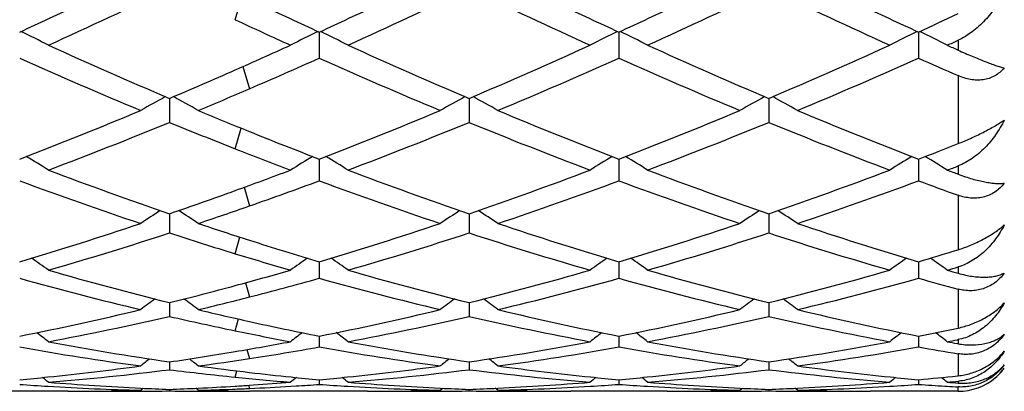
# Model space of a CAD drawing. Units: inches. Extents: x -0.1 to 22, y 3.3 to 15.3.
# Drawn here: x 1.8 to 2.1, y 5.7 to 5.9 of the extents above; entities that cross this region are included whole.
import ezdxf

# ---------------------------------------------------------------- set-up
doc = ezdxf.new("R2010")
doc.units = ezdxf.units.IN
doc.header["$LTSCALE"] = 1.21
doc.header["$MEASUREMENT"] = 0
doc.layers.get('0').update_dxf_attribs({"linetype": 'CONTINUOUS'})

msp = doc.modelspace()

# ---------------------------------------------------------------- linework, layer by layer
at = {"color": 9, "linetype": 'CONTINUOUS'}
for p, q in [((1.8547217748, 5.8589896308), (1.8572125423, 5.8671303033)), ((2.1051923427, 5.8518851791), (2.1051923427, 5.8484755376)), ((1.8574427703, 5.8428071067), (1.8597033099, 5.8351013548)), ((2.1051923427, 5.8396283426), (2.1051923427, 5.816112654)), ((1.8547217748, 5.8143382567), (1.8567568322, 5.8214849836)), ((2.1051923427, 5.8083778067), (2.1051923427, 5.8055388707)), ((1.8579000981, 5.8010198652), (1.8597033099, 5.7945499569)), ((2.1051923427, 5.798242265), (2.1051923427, 5.7794076281)), ((1.8547217748, 5.7780244057), (1.8563069912, 5.7837764557)), ((2.1051923427, 5.7734230259), (2.1051923427, 5.7712572312)), ((1.8583504682, 5.7679713376), (1.8597033099, 5.7630500949)), ((2.1051923427, 5.7657744953), (2.1051923427, 5.7523005122)), ((1.8547217748, 5.751358375), (1.8558479074, 5.7554286491)), ((2.1051923427, 5.748282095), (2.1051923427, 5.7468675892)), ((1.8588279255, 5.7448513776), (1.8597033099, 5.7417383649)), ((2.1051923427, 5.7433965543), (2.1051923427, 5.7357694009)), ((1.8547217748, 5.7353023436), (1.8553427954, 5.7374571551)), ((1.8593753518, 5.7324811983), (1.8597033099, 5.7313837491)), ((2.1051923427, 5.7338621635), (2.1051923427, 5.7332499857)), ((2.1051923427, 5.7304061107), (2.1051923427, 5.7319158955))]:
    msp.add_line(p, q, dxfattribs=at)
at = {"color": 7, "linetype": 'CONTINUOUS'}
for p, q in [((1.8838753902, 5.8547228645), (1.8838752848, 5.8456938313)), ((1.9876701479, 5.854722622), (1.9876701006, 5.845694067)), ((2.0914648602, 5.8547230757), (2.0914647952, 5.8456936262)), ((1.8319780883, 5.8317716533), (1.8319782644, 5.8234602131)), ((1.9357726182, 5.8317713993), (1.9357727174, 5.8234604583)), ((2.0395673132, 5.8317710906), (2.039567353, 5.8234607564)), ((1.8838753579, 5.809752336), (1.8838752848, 5.8032336185)), ((1.8838753693, 5.8107513705), (1.8838753579, 5.809752336)), ((1.9876701335, 5.8097521874), (1.9876701006, 5.8032338134)), ((1.9876701386, 5.8107511491), (1.9876701335, 5.8097521874)), ((2.0914648404, 5.8097524689), (2.0914647952, 5.8032334489)), ((2.0914648474, 5.8107515347), (2.0914648404, 5.8097524689)), ((1.8319781261, 5.7918529573), (1.8319782644, 5.7851961701)), ((1.9357726394, 5.7918527523), (1.9357727174, 5.7851963649)), ((2.0395673217, 5.7918525031), (2.039567353, 5.7851966016)), ((1.8838753492, 5.7752466641), (1.8838752848, 5.7695116127)), ((1.9876701296, 5.7752464967), (1.9876701006, 5.7695117597)), ((2.091464835, 5.7752467929), (2.0914647952, 5.7695114847)), ((1.8319781637, 5.7610831158), (1.8319782644, 5.7563211718)), ((1.9357726606, 5.7610829558), (1.9357727174, 5.756321309)), ((2.0395673301, 5.7610827664), (2.039567353, 5.7563214759)), ((1.8838753211, 5.7488719734), (1.8838752848, 5.7457445907)), ((1.8838753284, 5.7494900538), (1.8838753211, 5.7488719734)), ((1.987670117, 5.7488719032), (1.9876701006, 5.7457446846)), ((1.9876701203, 5.7494899445), (1.987670117, 5.7488719032)), ((2.0914648177, 5.7488720378), (2.0914647952, 5.7457445089)), ((2.0914648222, 5.7494901412), (2.0914648177, 5.7488720378)), ((2.1049315532, 5.7482321284), (2.1051923427, 5.748282095)), ((2.1049395406, 5.7469141869), (2.1051923427, 5.7468675892)), ((1.8319782042, 5.7405726169), (1.8319782644, 5.7378771023)), ((1.9357726834, 5.7405725299), (1.9357727174, 5.7378771771)), ((2.0395673393, 5.7405724241), (2.039567353, 5.737877268)), ((1.8838753051, 5.7344106535), (1.8838752848, 5.7327901278)), ((1.9876701098, 5.7344106041), (1.9876701006, 5.7327901653)), ((2.0914648078, 5.7344106949), (2.0914647952, 5.7327900953)), ((2.1049966576, 5.7357486615), (2.1051923427, 5.7357694009)), ((1.8220128075, 5.7307429708), (1.8228990185, 5.7314686998)), ((1.8319782513, 5.7310610174), (1.8319782644, 5.7305294712)), ((1.841942137, 5.7307429708), (1.8410777597, 5.7314509319)), ((1.8537828121, 5.7311331415), (1.8547641781, 5.7311721241)), ((1.8596315701, 5.7324939018), (1.861118403, 5.7325937354)), ((1.873993108, 5.7321408498), (1.8758178514, 5.7322530095)), ((1.9258081632, 5.7307429708), (1.9266942551, 5.7314686187)), ((1.93577271, 5.7310609949), (1.9357727174, 5.7305294808)), ((1.9457363933, 5.7307429708), (1.9448504353, 5.7314685515)), ((2.0296037733, 5.7307429708), (2.030489759, 5.7314685406)), ((2.03956735, 5.7310609677), (2.039567353, 5.7305294926)), ((2.0495306085, 5.7307429708), (2.0486446686, 5.7314685159)), ((2.1006164317, 5.7321852711), (2.1013468626, 5.7321407935)), ((1.7967772606, 5.7304061107), (1.7605263234, 5.7304061107)), ((1.8395596565, 5.7304373907), (1.8419408542, 5.7304210175)), ((1.8472490641, 5.7304061107), (1.8547215989, 5.7304356532)), ((1.8472540534, 5.7306160843), (1.847862394, 5.7306034573)), ((1.8547215989, 5.7304356532), (1.8571844571, 5.7304583362)), ((1.9005733726, 5.7304061107), (1.8597034861, 5.7304356532)), ((2.0043690305, 5.7304061107), (1.9709705865, 5.7304061107)), ((2.1051923427, 5.7304061107), (2.0747658886, 5.7304061107))]:
    msp.add_line(p, q, dxfattribs=at)
for centre, radius, start, end in [((0.9122407388, 7.7869453906), 2.1264105586, 294.3815788773, 295.6282626342), ((1.0154580445, 7.7882572974), 2.1278427749, 294.3810948465, 295.6269984663), ((2.8795132956, 7.8385352935), 2.1833069083, 244.3893847613, 245.6036625007), ((1.1185299569, 7.78979946), 2.1295455044, 294.3816630072, 295.6265888924), ((2.9832254895, 7.8382852805), 2.1830455086, 244.3884956193, 245.602902943), ((0.8852005156, 7.8017760953), 2.1428542481, 294.6838826975, 295.2890039091), ((2.7856130996, 7.8165996971), 2.1591878984, 244.7144823672, 245.3150621244), ((0.9899252286, 7.7997563573), 2.1406313495, 294.683817907, 295.289546547), ((2.8901997184, 7.8182647719), 2.1610317151, 244.7143618302, 245.314426789), ((1.0941516065, 7.7988653859), 2.1396417851, 294.6832783006, 295.2893130478), ((2.9949545064, 7.8203732873), 2.1633481, 244.7151528359, 245.3146400873), ((1.2052988681, 7.7829418596), 2.1221023319, 294.6824445755, 295.0910227461), ((2.7378483253, 7.756446272), 2.0929056857, 245.0414794025, 245.6195929633), ((1.5147233299, 5.3094051816), 0.6068247589, 63.0178320409, 64.0235244443), ((2.1493734066, 5.3091565299), 0.6071087229, 115.9782227865, 116.9830836029), ((1.6184420104, 5.3092513281), 0.6069952077, 63.0182394839, 64.0234424047), ((2.2531644088, 5.3091544678), 0.6071086997, 115.9777356211, 116.9826504067), ((1.7222245031, 5.3092374787), 0.6070127886, 63.0178613181, 64.0229626153), ((2.3569130304, 5.3092510872), 0.607002096, 115.9778046087, 116.9829874314), ((1.8260620159, 5.3093211786), 0.606919243, 63.0177912096, 64.0230092202), ((2.5819292883, 7.5973559524), 1.9182583778, 245.6183479086, 246.986119176), ((1.0701777939, 7.6236082028), 1.9470620728, 293.7619280104, 294.3804126611), ((2.6853195791, 7.5965090332), 1.9173210901, 245.6188385158, 246.9873440228), ((1.2037063823, 7.5567272675), 1.8738715531, 292.9962262504, 294.3964954217), ((2.7885595716, 7.5952413721), 1.9159377664, 245.6182804951, 246.987794149), ((1.3074799547, 7.5567115289), 1.8738655782, 292.9970034151, 294.3972576738), ((1.2661413362, 7.6937181149), 2.0239454427, 294.37474539, 294.4917407955), ((2.931506642, 7.6822164539), 2.0113182417, 245.6252561853, 245.7428769333), ((2.5373537874, 7.541154815), 1.856893396, 245.93222379, 247.3416480588), ((1.1167751814, 7.5633357735), 1.881152947, 293.2617599544, 294.0655725343), ((2.6415870007, 7.5421286485), 1.8579607459, 245.9320980077, 247.3407565929), ((1.2425807197, 7.5129196986), 1.8261433384, 292.646816516, 294.0800466409), ((2.7458157803, 7.5431425543), 1.8590632692, 245.9326268054, 247.3404752951), ((1.3466171312, 7.5124192999), 1.8255882652, 292.6458484912, 294.0795227413), ((2.8751481044, 7.6008355203), 1.9221557163, 245.9388992197, 246.3862532946), ((1.1168211468, 7.5173267855), 1.8309960463, 292.990820635, 293.7661667066), ((1.1576916235, 7.4680136431), 1.7774203074, 292.6417736784, 293.2635473784), ((2.1105742678, 5.319586686), 0.5842297609, 118.634220275, 119.5984121162), ((1.5532688755, 5.3194446031), 0.5844085244, 60.3989373746, 61.3623524942), ((2.2143622111, 5.3196112071), 0.5842047785, 118.6348184669, 119.5989678274), ((1.6571019946, 5.3194991945), 0.5843418614, 60.3996065638, 61.3634608045), ((2.3182079098, 5.3195289288), 0.5843010599, 118.6353520758, 119.5992534672), ((1.7608547611, 5.319411543), 0.5844385472, 60.4003179083, 61.3639675494), ((1.1928673574, 7.3346679131), 1.6331379268, 291.0732761795, 292.6584654962), ((2.4965537024, 7.3969573946), 1.7004303231, 247.3582351938, 248.0051674054), ((1.296977785, 7.3338496086), 1.6322614037, 291.0732363815, 292.6593250559), ((2.5842148018, 7.3579014267), 1.6581736589, 247.3532065122, 248.9145370697), ((1.4010618364, 7.3331401744), 1.6314956072, 291.0727138081, 292.6595755651), ((2.6882224055, 7.3584851272), 1.6587945192, 247.3541673643, 248.9149239826), ((1.2293930617, 7.2925698305), 1.5878891631, 290.6759238195, 292.3019842869), ((2.459090123, 7.3541062521), 1.6541301581, 247.7208895409, 248.5696827325), ((1.332926077, 7.2932896826), 1.5886541538, 290.6755016859, 292.3008590017), ((2.550148201, 7.3226128549), 1.620158987, 247.7154344905, 249.3092196887), ((1.4364039378, 7.2940880602), 1.5895127468, 290.6760037507, 292.300506979), ((2.6539003089, 7.3224490675), 1.6199910301, 247.7146255923, 249.3085526628), ((2.464453344, 7.3176180462), 1.6148431592, 248.0069276033, 248.9289127003), ((1.5218121964, 7.2896153124), 1.5847846792, 291.0664901304, 291.599299897), ((2.4274387303, 7.2737892899), 1.567801655, 248.5739855345, 249.325440508), ((1.4882084103, 5.3215762505), 0.5715743462, 58.1239058344, 59.0262666308), ((2.1759084782, 5.3213418822), 0.5718566152, 120.976064058, 121.8771058401), ((1.591921931, 5.3214412527), 0.5717305181, 58.1243571015, 59.026286558), ((2.27969751, 5.3213425751), 0.5718528205, 120.9749848387, 121.8766259282), ((1.6957012015, 5.3214254103), 0.5717517706, 58.123938631, 59.0257674286), ((2.3834421191, 5.3214287568), 0.5717536545, 120.9751223819, 121.8769999869), ((1.7995429321, 5.3215008522), 0.5716634147, 58.1238606763, 59.0249300758), ((2.3074367901, 7.1779274892), 1.4653543647, 249.3241088337, 251.0667386884), ((1.3503801941, 7.1943044613), 1.4828452597, 289.8840240116, 290.6745102113), ((2.4110582145, 7.1775064321), 1.4649001402, 249.3245421932, 251.0677992144), ((1.4691206728, 7.1535678225), 1.4394554733, 288.9162971654, 290.6904122807), ((2.5146072416, 7.1768219162), 1.4641732027, 249.3240549142, 251.0682027447), ((1.5729117508, 7.1535273559), 1.4394185813, 288.9169500954, 290.691083051), ((1.5620600502, 7.2366895737), 1.5280926643, 290.669030993, 290.8198933231), ((2.6380158091, 7.2293114231), 1.5202069357, 249.3309703684, 249.482464391), ((2.2753382157, 7.1440831903), 1.4293912294, 249.7277622481, 251.5095982189), ((1.3838243723, 7.1571985109), 1.4433543726, 289.2507853939, 290.2703677449), ((2.3793239563, 7.1445924371), 1.4299345671, 249.7276222023, 251.5088348591), ((1.4986433991, 7.1263453839), 1.4105925503, 288.4788172023, 290.2844902219), ((2.4833115936, 7.145147243), 1.4305216329, 249.7280742406, 251.50858846), ((1.6025389496, 7.1261059038), 1.4103332991, 288.4779963022, 290.284014732), ((2.5999573973, 7.1803972348), 1.4680411505, 249.7342528044, 250.3043384809), ((1.3737470668, 7.1293942534), 1.4138573286, 288.9110592831, 289.8882093044), ((2.1370293477, 5.3183147929), 0.5659437736, 122.9990574522, 123.82248075), ((1.526791462, 5.3181651718), 0.5661427368, 56.1746701377, 56.9966427089), ((1.4043001726, 7.0984452292), 1.3811353658, 288.473810986, 289.2524564756), ((2.2408189311, 5.3183340111), 0.5659245948, 122.9997028058, 123.8230782639), ((1.6306305875, 5.3182193593), 0.5660727441, 56.17538983, 56.9984835112), ((2.3446698969, 5.3182568494), 0.5660195103, 123.0002256986, 123.8233856646), ((1.7343810407, 5.3181404554), 0.5661626535, 56.1761556061, 56.9990836764), ((1.4115469363, 7.0159561536), 1.2942857992, 286.5432710394, 288.4898687739), ((2.265061327, 7.054977), 1.3353052673, 251.5262133503, 252.3278827302), ((1.5154808013, 7.0154908156), 1.2938005556, 286.5432021341, 288.4905869142), ((2.3608609349, 7.0306984235), 1.3097445312, 251.5213795713, 253.4450925842), ((1.6193992765, 7.0151089687), 1.2933994547, 286.5427654044, 288.4907898058), ((2.4647527179, 7.0310488851), 1.310107848, 251.5221904662, 253.4453860877), ((1.4394418975, 6.9900486008), 1.2671835616, 286.0622254497, 288.0454136779), ((2.2363825183, 7.0280174695), 1.3069612017, 251.9755204053, 253.0209740587), ((2.2492876314, 7.0055915197), 1.2834619102, 252.3295524538, 253.4585828403), ((1.5431191439, 6.9904747354), 1.2676248575, 286.0618879189, 288.0444869927), ((2.3339518413, 7.0085183498), 1.2864926325, 251.9704470727, 253.924012796), ((1.646778774, 6.9909089259), 1.2680792865, 286.06229605, 288.0442134522), ((2.4377235304, 7.0083981152), 1.2863709747, 251.9697581633, 253.9234765068), ((1.7314181206, 6.9878713326), 1.264947309, 286.5369562988, 287.1866824139), ((1.4627970337, 5.3128125182), 0.5641388709, 54.5432062104, 55.2759063734), ((2.2210141963, 6.9779933399), 1.254629659, 253.0250985723, 253.9391874137), ((2.201340876, 5.3125797036), 0.564432148, 124.727090815, 125.4578568888), ((1.5665059879, 5.3126876075), 0.5642888891, 54.5436810605, 55.2760368751), ((2.3051268982, 5.3125838835), 0.5644234754, 124.7252533369, 125.4573521664), ((1.6702820066, 5.3126697763), 0.5643138673, 54.5432408651, 55.2755078027), ((2.4088677526, 5.3126649324), 0.564326739, 124.7254584484, 125.4577463981), ((1.774126147, 5.3127391335), 0.5642292908, 54.5431594335, 55.2734720896), ((2.1200448554, 6.9184880849), 1.1927146078, 253.9380006475, 256.0236237551), ((1.5409710748, 6.9288116615), 1.2034495325, 285.1121555664, 286.0606721611), ((2.2237712383, 6.9182860728), 1.1925022802, 253.9383526046, 256.0244549874), ((1.65170844, 6.903653888), 1.1773531082, 283.961724183, 286.0747229919), ((2.3274634956, 6.9179033686), 1.1921063548, 253.9379645431, 256.0247897607), ((1.7555057682, 6.9036015129), 1.1773018063, 283.9622098776, 286.0752641492), ((1.7610140199, 6.9551500296), 1.2308279446, 286.0558666982, 286.2382155474), ((2.4404583901, 6.9503311518), 1.2258134575, 253.944134412, 254.1270613096), ((2.0945833211, 6.8978156665), 1.1713167887, 254.4247853264, 256.5436593208), ((1.5672164185, 6.905661452), 1.1794529643, 284.3583280982, 285.5738044359), ((2.198454476, 6.8980808723), 1.1715923529, 254.4246350799, 256.543072279), ((1.6760441083, 6.8866804274), 1.1598174818, 283.446065555, 285.5860538377), ((2.3023291762, 6.8983940661), 1.1719153534, 254.4249823967, 256.5428750552), ((1.779875597, 6.8865785233), 1.1597097038, 283.4454452207, 285.5856519319), ((2.4120715767, 6.9201541811), 1.1944736595, 254.4304198107, 255.1128611146), ((1.5517253629, 6.8887043866), 1.1619255328, 283.9571964268, 285.1158028421), ((2.1604669992, 5.306052766), 0.5651544049, 126.1584026219, 126.7890320788), ((1.5033315952, 5.3058922987), 0.5653765487, 53.2080175531, 53.8363721559), ((1.5764777395, 6.8693723668), 1.1420007412, 283.4416828009, 284.3596892261), ((2.2642584072, 5.306068241), 0.5651396477, 126.1590668555, 126.7896511267), ((1.6071773553, 5.3059488854), 0.565300387, 53.2087629791, 53.8391108321), ((2.3681139766, 5.3059933126), 0.5652355617, 126.1595533973, 126.789969903), ((1.7109259451, 5.3058747941), 0.5653870462, 53.2095570164, 53.8397843182), ((1.5681935528, 6.8195699795), 1.0908556405, 281.2003153201, 283.4548501364), ((2.1011322411, 6.8431241461), 1.1150130432, 256.5583622814, 257.4949596544), ((1.6720423623, 6.8193033915), 1.0905839318, 281.2002174493, 283.4553777425), ((2.201516952, 6.828529473), 1.1000255966, 256.5543801606, 258.790225019), ((1.7758825243, 6.8191057061), 1.0903813058, 281.1998966606, 283.455518045), ((2.3053517799, 6.8287495058), 1.1002490419, 256.5549875131, 258.7904004677), ((1.5913258459, 6.8042886104), 1.0752438509, 280.6503834543, 282.9330261388), ((2.0774681018, 6.8267563664), 1.0982243697, 257.0833476662, 258.2978393707), ((2.0945271696, 6.8134655362), 1.0846278596, 257.4963613146, 258.8010826149), ((1.6950736434, 6.8045475462), 1.0755065265, 280.6501571034, 282.9323628724), ((2.1786838239, 6.8151690403), 1.0863536825, 257.0793021003, 259.338773521), ((1.7988196863, 6.8047738791), 1.0757378309, 280.6504415786, 282.9321894582), ((2.282466695, 6.8150735068), 1.0862577748, 257.0787782185, 259.3384082156), ((2.0712385039, 6.796992374), 1.0678155056, 258.3012336127, 259.3508192481), ((1.8829916706, 6.8028112362), 1.0737531933, 281.1952876793, 281.9429895099), ((1.4422845645, 5.2998500037), 0.5669130429, 52.1618548874, 52.6809627957), ((2.2218698351, 5.2996163686), 0.5672172654, 127.3228374097, 127.839235788), ((1.5459895723, 5.2997299347), 0.5670613344, 52.1623418275, 52.6812079041), ((2.3256521776, 5.299624461), 0.5672030465, 127.3200453197, 127.8387192702), ((1.6497631482, 5.2997108693), 0.5670889443, 52.1618905946, 52.6806897144), ((2.4293900409, 5.299703006), 0.5671066976, 127.3203173869, 127.839123487), ((1.7536077984, 5.2997751784), 0.5670081483, 52.1618081327, 52.6779125163), ((1.9066097671, 6.7840271712), 1.0546103079, 280.6454866772, 280.8391344576), ((1.9591558851, 6.751505545), 1.0215789914, 259.9043385268, 262.2849675787), ((1.9809707353, 6.7628630119), 1.0330905329, 259.3500826361, 261.7078776171), ((1.6819092088, 6.7686994235), 1.0390258752, 279.5740143781, 280.6489304929), ((1.7040695043, 6.7556960902), 1.0258324181, 278.7263160269, 280.0948321914), ((2.0629735776, 6.7516221769), 1.0216975663, 259.9041846374, 262.2846043339), ((2.0847451078, 6.7627922569), 1.0330177078, 259.3503274212, 261.7084144481), ((1.7881509974, 6.7547250001), 1.0248400114, 278.281904367, 280.6588705039), ((1.8095549123, 6.7453511156), 1.015351189, 277.7078837208, 280.1032312726), ((2.166794159, 6.7517888101), 1.0218660434, 259.9043992059, 262.2844712074), ((2.1885058638, 6.7625899578), 1.0328127423, 259.3500680622, 261.7086567043), ((1.8919493316, 6.7546650581), 1.0247802666, 278.2821816191, 280.6592416812), ((1.9133580347, 6.7453339916), 1.0153330252, 277.7075152312, 280.1029308368), ((2.2726567178, 6.7637971695), 1.0340511266, 259.9082303518, 260.6799121542), ((2.2956210137, 6.7806835632), 1.0512081371, 259.3545156945, 259.5491093578), ((2.1773728102, 5.2941950003), 0.569461965, 128.2142270916, 128.610853915), ((1.6856125129, 6.7464795147), 1.0164995165, 278.2787959135, 279.5764903397), ((1.4864055609, 5.2940216275), 0.5697076264, 51.386150552, 51.7794742875), ((1.7070889019, 6.7359290514), 1.0058361092, 277.7048912322, 278.7271423814), ((2.2811656784, 5.2942081367), 0.5694501479, 128.2148898801, 128.6114831327), ((1.5902581419, 5.2940825989), 0.5696235866, 51.3869072416, 51.7833389147), ((2.3850245369, 5.2941341021), 0.5695474676, 128.2153214228, 128.6118072447), ((1.6940054382, 5.2940109897), 0.5697088206, 51.387714503, 51.7840737281), ((1.6899320675, 6.7149326847), 0.9846575946, 275.8250512472, 277.7088210012), ((1.7110636702, 6.7039430254), 0.9736034649, 274.6532611446, 277.1341465849), ((1.954047919, 6.714412951), 0.9841357957, 262.8748291964, 264.2074201032), ((1.9749701226, 6.7224464484), 0.9922305178, 262.295175024, 263.3289320622), ((1.7937399065, 6.7148043719), 0.9845287669, 275.8249022223, 277.7091027368), ((1.8148452988, 6.704092258), 0.9737530606, 274.6531669126, 277.1338053596), ((2.0572015188, 6.7089694516), 0.9786547703, 262.8725282115, 265.3408036254), ((2.0782080701, 6.7181967405), 0.9879445927, 262.2941038309, 264.171901682), ((1.8975488568, 6.7146935234), 0.9844171307, 275.8246940195, 277.7091987672), ((1.918629831, 6.7041807145), 0.9738419969, 274.6533022439, 277.1337495457), ((2.1609915258, 6.7088890157), 0.9785742914, 262.8722121182, 265.3406428912), ((2.1820111963, 6.7183057307), 0.9880537935, 262.2944392214, 264.1720061217), ((2.1052087803, 5.7504197104), 0.0199921084, 317.6946094791, 323.0852129773), ((2.1055827418, 5.7500433743), 0.0194672271, 319.5739027105, 323.3097220269), ((1.6912556084, 6.7021867783), 0.9718431749, 275.2440942648, 275.8236888736), ((1.4295264504, 5.2902694367), 0.5713773284, 50.8783651534, 51.1414538133), ((1.9526094707, 6.7005727669), 0.9702211042, 264.2094426411, 265.3474330325), ((1.9735652624, 6.7106572681), 0.9803579557, 263.3304404166, 264.176916744), ((2.2346446117, 5.2900264114), 0.5716995149, 128.8633652264, 129.122735502), ((1.9727708176, 6.7030095644), 0.9726691129, 264.1777668459, 264.7562268382), ((1.7950658588, 6.7020356666), 0.9716914214, 275.2439654877, 275.8235326485), ((1.5332306608, 5.2901535221), 0.5715227549, 50.8788563543, 51.1418228798), ((2.338421693, 5.2900403292), 0.571677346, 128.8593540109, 129.1222144003), ((2.0765704719, 6.7030410141), 0.9727009214, 264.1772123081, 264.7561125848), ((1.8988635309, 6.702033161), 0.9716887134, 275.2438110062, 275.8233349486), ((1.6370011794, 5.2901317981), 0.5715544495, 50.8784011531, 51.1413302825), ((2.4421577064, 5.2901178462), 0.5715807411, 128.8596955543, 129.1226227967), ((2.1803799763, 6.7032020529), 0.9728625496, 264.177255074, 264.756110357), ((2.0025569307, 6.7030984898), 0.9727587511, 275.2440180097, 276.0449385967), ((1.7408450279, 5.2901922754), 0.5714771706, 50.8783179476, 51.1380606387), ((2.1051923427, 5.7504061107), 0.02, 270, 310.3394053197), ((2.1057941029, 5.7498552614), 0.0191841732, 309.3016106254, 317.1438265861), ((2.105141291, 5.7504805372), 0.0200830727, 310.3047687252, 316.63635668), ((2.1052194289, 5.7504051214), 0.0199744831, 316.6397316224, 317.1121127673), ((2.1051630144, 5.7504569673), 0.0200511018, 317.1132756102, 319.356975569), ((2.105714887, 5.7499305206), 0.019293432, 317.13999497, 317.6946567747), ((2.105679818, 5.7499621623), 0.0193406653, 317.6952582969, 319.570559295), ((1.8477953158, 6.6878544191), 0.9574619068, 265.944505518, 266.5369279499), ((1.8474254968, 6.6816069533), 0.9512035103, 266.5364318625, 268.4690835428), ((1.8677640999, 6.6886610628), 0.9582690338, 265.3481575479, 267.265479353), ((1.7967502597, 6.6771873645), 0.9467814883, 271.2076925201, 271.5289791758), ((1.8673306316, 6.6806557584), 0.9502521663, 267.2685577581, 267.8679249012), ((1.7966426003, 6.6804310585), 0.9500270006, 272.1315725911, 272.7308165996), ((1.7965025057, 6.6833915104), 0.9529907652, 272.7307497832, 273.5024334014), ((1.8166452653, 6.6782998781), 0.9478945217, 271.5292588431, 272.2453652672), ((1.867199369, 6.6768486792), 0.9464427817, 268.4707954332, 268.7924605358), ((1.7962997758, 6.6867970905), 0.9564023694, 273.5020919998, 273.7968346527), ((1.8165487277, 6.6808288084), 0.9504252936, 272.3044151562, 272.6024516859), ((1.8164365477, 6.6832505364), 0.9528496175, 272.6025781971, 273.4630403968), ((1.7960338922, 6.6907053728), 0.960319688, 273.8861313824, 274.6515402031), ((1.8161568683, 6.6879451703), 0.9575525777, 273.572167356, 274.0553605636), ((1.9515975666, 6.6879386094), 0.9575463066, 265.9443809711, 266.536630351), ((1.9512216275, 6.6815885089), 0.9511850932, 266.5361268032, 268.4690071879), ((1.9715544666, 6.6886602868), 0.9582681142, 265.348261159, 267.2657750572), ((1.9005463607, 6.6771284721), 0.946722597, 271.2075861828, 271.5290291773), ((1.9711265812, 6.680754665), 0.9503510824, 267.2688061185, 267.8680566274), ((1.9004367115, 6.6804288281), 0.9500248067, 272.131598145, 272.7310024737), ((1.9001435367, 6.6863179644), 0.9559212234, 272.7317362615, 274.6540752118), ((1.9203760957, 6.6803576484), 0.9499532518, 271.5297707113, 273.4652754258), ((1.9709945944, 6.6769201156), 0.9465142186, 268.4708521868, 268.7924927754), ((1.9199810497, 6.6874776166), 0.9570840806, 273.4631183265, 274.0555866211), ((2.0553963296, 6.6880092151), 0.9576169773, 265.944444014, 266.5366037607), ((2.0550195335, 6.681643551), 0.9512401769, 266.5360949544, 268.468957529), ((2.0753435142, 6.6885763517), 0.9581840507, 265.3481516452, 267.2659271568), ((2.0043430301, 6.6770720621), 0.9466661788, 271.2074792714, 271.5290561875), ((2.0749186463, 6.6807293578), 0.9503257242, 267.2689464565, 267.8681547942), ((2.0042353501, 6.6803110068), 0.9499069451, 272.1316211265, 272.7310748044), ((2.0039376992, 6.6862865362), 0.95588987, 272.731829424, 274.6542068859), ((2.0241696972, 6.6804245612), 0.9500201571, 271.5296999786, 273.4650442038), ((2.0747891682, 6.6769694991), 0.9465635941, 268.4709102571, 268.7925656469), ((2.023780657, 6.6874337859), 0.957040082, 273.4629305363, 274.0554785251), ((2.1591928163, 6.6880479902), 0.9576558519, 265.9445014213, 266.4932330289), ((2.159005808, 6.6850493959), 0.954651433, 266.5373476021, 266.7685381739), ((2.0232029977, 6.6951615253), 0.964789467, 274.6507379228, 274.874966349), ((2.1795338617, 6.6936566755), 0.9632796434, 265.3492640932, 265.5737724397), ((2.103647889, 5.7519693095), 0.0181728939, 274.8752584479, 275.8558164843), ((1.7967763963, 6.6757636134), 0.9453575027, 270.0000523824, 271.2079274976), ((1.8167100477, 6.6754003584), 0.9449942477, 269.4555985128, 269.9999801465), ((1.816709639, 6.6752734268), 0.9448673161, 270.0000049252, 270.3217227971), ((1.8167072594, 6.675618941), 0.9452128382, 270.3217494374, 270.9257197546), ((1.8472527902, 6.6759978834), 0.9455917881, 269.0744378862, 269.5338485817), ((1.8472491348, 6.67554764), 0.9451415293, 269.6782030424, 269.999995721), ((1.8671802765, 6.6759022173), 0.9454961271, 268.8292811313, 269.5469119506), ((1.9005725288, 6.6757063458), 0.945300235, 270.0000511495, 271.2078170371), ((1.9205032069, 6.6754940039), 0.9450878932, 269.4318976883, 269.9999789187), ((1.9205028039, 6.6753612502), 0.9449551395, 270.0000033546, 270.3218257728), ((1.920500439, 6.6757026741), 0.9452965714, 270.3218528728, 270.9257149458), ((1.9510464615, 6.6758792588), 0.9454731566, 269.0743691266, 269.678066367), ((1.951043873, 6.6755003193), 0.9450942086, 269.6780942111, 270.567993432), ((1.9709731239, 6.675844771), 0.9454386604, 268.7924203288, 269.9998462155), ((2.0043682454, 6.6757034869), 0.9452973762, 270.0000475896, 271.2076993066), ((2.0242968878, 6.675482418), 0.9450763074, 269.4319505946, 269.9999804491), ((2.0242965018, 6.6753762992), 0.9449701885, 270.0000038519, 270.3219360279), ((2.0242939379, 6.6757485124), 0.9453424103, 270.3219646662, 270.9257389597), ((2.054841382, 6.6758199512), 0.9454138496, 269.0742937845, 269.6780037435), ((2.0548386056, 6.6754127885), 0.9450066777, 269.6780333425, 269.9999971145), ((2.0548382727, 6.6754572767), 0.945051166, 270.0000172948, 270.5680468235), ((2.074768487, 6.6759329284), 0.9455268177, 268.7924949808, 269.9998425154)]:
    msp.add_arc(centre, radius, start, end, dxfattribs=at)
for points, knots in [([(2.1211930643, 5.8685379308), (2.1203115324, 5.8667662139), (2.1187992123, 5.8641949336), (2.1164388447, 5.8610136635), (2.1144992311, 5.8587683056), (2.1123993698, 5.8566930184), (2.1101470937, 5.8548191124), (2.1077535766, 5.8531856036), (2.1060581877, 5.8522796136), (2.1051923427, 5.8518851791)], [0, 0, 0, 0, 0.2525338108, 0.3790164376, 0.5052078292, 0.6307799151, 0.7553620579, 0.8785823171, 1, 1, 1, 1]), ([(2.1051923427, 5.8484755376), (2.1068241199, 5.8477402373), (2.1098976353, 5.8463882828), (2.1136449693, 5.8448537193), (2.1163449428, 5.8438369365), (2.1181152959, 5.843215045), (2.119709947, 5.8427034401), (2.12071901, 5.8424176443), (2.1211930643, 5.8422959186)], [0, 0, 0, 0, 0.3127316495, 0.586650957, 0.7074154329, 0.8168111353, 0.9144811282, 1, 1, 1, 1]), ([(2.1211930643, 5.8422959186), (2.1207256848, 5.8417456372), (2.119702392, 5.8407253844), (2.11792164, 5.839502213), (2.1159485617, 5.8386381662), (2.113843193, 5.8381524571), (2.1116663942, 5.8380365546), (2.1094700253, 5.8382629627), (2.1072940572, 5.838795333), (2.1058855009, 5.8393253438), (2.1051923427, 5.8396283426)], [0, 0, 0, 0, 0.1240592843, 0.2468259761, 0.3691461945, 0.491962781, 0.6160861137, 0.7420260499, 0.8700106165, 1, 1, 1, 1]), ([(2.1051923427, 5.8161126541), (2.1066389917, 5.816685336), (2.1095529223, 5.8179214061), (2.1131183315, 5.8196251257), (2.1159013631, 5.8210829008), (2.1178407846, 5.8221668082), (2.119597379, 5.8232211792), (2.1206879119, 5.8239317869), (2.1211930643, 5.8242790689)], [0, 0, 0, 0, 0.2593799622, 0.5274711073, 0.6585121623, 0.7830834425, 0.8978049875, 1, 1, 1, 1]), ([(2.1211930643, 5.8242790689), (2.1203178936, 5.8225163155), (2.1188122018, 5.819969162), (2.1164439624, 5.8168507037), (2.1145040081, 5.8146848251), (2.1124023465, 5.8127133673), (2.1094220055, 5.8104061686), (2.1069294281, 5.809038348), (2.1051923427, 5.8083778067)], [0, 0, 0, 0, 0.25626958, 0.3833849928, 0.5095093539, 0.6344474568, 0.7580040226, 1, 1, 1, 1]), ([(2.1051923427, 5.8055388706), (2.1060273511, 5.8052263853), (2.1076566768, 5.8046491413), (2.110049336, 5.803903045), (2.1123022434, 5.8033019084), (2.1144036159, 5.8028439416), (2.1163449382, 5.8025267943), (2.1181191707, 5.8023479072), (2.1197190732, 5.802305192), (2.1207243584, 5.8023699285), (2.1211930643, 5.8024294412)], [0, 0, 0, 0, 0.1627875927, 0.3155262229, 0.4574993485, 0.5883944045, 0.7080564819, 0.816470452, 0.9137334905, 1, 1, 1, 1]), ([(2.1211930643, 5.8024294412), (2.1207261112, 5.8018242803), (2.1197071048, 5.8006911958), (2.1179320648, 5.7992792242), (2.1159638804, 5.7982140092), (2.1138603689, 5.7975214081), (2.1116821791, 5.7972005028), (2.1094824637, 5.7972297297), (2.1073027114, 5.797576337), (2.1058875038, 5.7979934513), (2.1051923427, 5.798242265)], [0, 0, 0, 0, 0.1291137219, 0.256139672, 0.3813033006, 0.5051236877, 0.6282960287, 0.751495852, 0.875282215, 1, 1, 1, 1]), ([(2.1051923427, 5.7794076281), (2.1066477115, 5.7798577105), (2.1095911267, 5.7809249219), (2.1131508851, 5.7825929923), (2.1159192433, 5.7841498272), (2.1178618937, 5.7853848145), (2.119621694, 5.7866569253), (2.1206970903, 5.7875508773), (2.1211930643, 5.7879990399)], [0, 0, 0, 0, 0.2499322143, 0.5128692003, 0.6439593885, 0.7708129303, 0.8903291258, 1, 1, 1, 1]), ([(2.1211930643, 5.7879990399), (2.1203223048, 5.7863046537), (2.1183321748, 5.7830782861), (2.1152186688, 5.7795318297), (2.1124020989, 5.777126635), (2.1101449668, 5.7755746491), (2.1077445745, 5.7743044367), (2.1060527411, 5.7736736147), (2.1051923427, 5.7734230259)], [0, 0, 0, 0, 0.2573660048, 0.5096416198, 0.6339502213, 0.7569950606, 0.878932615, 1, 1, 1, 1]), ([(2.1051923427, 5.7712572312), (2.1060257016, 5.7710202706), (2.1076546236, 5.7706116654), (2.1100513258, 5.7701784551), (2.1123087107, 5.7699350275), (2.1144147936, 5.7698721896), (2.1163626231, 5.7699820721), (2.1186441604, 5.7703342369), (2.1202462397, 5.7708509628), (2.1211930643, 5.7713301877)], [0, 0, 0, 0, 0.1591933702, 0.3083138946, 0.4471773319, 0.5759781415, 0.6950774698, 0.8050133845, 1, 1, 1, 1]), ([(2.1211930643, 5.7713301877), (2.1207249984, 5.7706899587), (2.1197054321, 5.7694812398), (2.1179347071, 5.7679333003), (2.1159719243, 5.7667083591), (2.1138728898, 5.7658364546), (2.1116968143, 5.7653231398), (2.1094967303, 5.7651536326), (2.1073149885, 5.7653007336), (2.1058909156, 5.7655888132), (2.1051923427, 5.7657744953)], [0, 0, 0, 0, 0.1317953491, 0.2616952126, 0.3893092742, 0.5145613388, 0.6377244908, 0.7592971753, 0.8798793296, 1, 1, 1, 1]), ([(2.1051923427, 5.7523005122), (2.1066503288, 5.7526088567), (2.1096181261, 5.7534633525), (2.1131800962, 5.755042824), (2.1159364729, 5.7566447281), (2.1178824501, 5.757988187), (2.1196447719, 5.7594343721), (2.1207052215, 5.760476578), (2.1211930643, 5.7610069208)], [0, 0, 0, 0, 0.241924012, 0.4995725161, 0.6303323696, 0.7590459012, 0.8830192998, 1, 1, 1, 1]), ([(2.1211930643, 5.7610069208), (2.1203244804, 5.7594370865), (2.1183339036, 5.7564698827), (2.1152115871, 5.7532954782), (2.1123955794, 5.7512162271), (2.1101347689, 5.7499139045), (2.107730186, 5.7488999816), (2.1060469381, 5.7484459444), (2.1051923427, 5.748282095)], [0, 0, 0, 0, 0.2553971634, 0.505615497, 0.6294740352, 0.7528166274, 0.876129638, 1, 1, 1, 1]), ([(2.1051923427, 5.7468675892), (2.1068112083, 5.7465693974), (2.1099243744, 5.7462699493), (2.1137127809, 5.746650037), (2.1163893404, 5.7473864973), (2.1181738162, 5.7481104056), (2.119782922, 5.7490110181), (2.120747423, 5.749733909), (2.1211930643, 5.750120299)], [0, 0, 0, 0, 0.293027835, 0.5530573997, 0.6725946912, 0.7862261333, 0.895003257, 1, 1, 1, 1]), ([(2.1211930643, 5.750120299), (2.1207226611, 5.7494662957), (2.1196987826, 5.7482218142), (2.1179309208, 5.7465945007), (2.115972948, 5.7452559801), (2.1138793329, 5.7442387746), (2.1117077033, 5.7435536185), (2.1095101234, 5.7431923544), (2.1073288792, 5.7431343685), (2.1058953275, 5.7432812008), (2.1051923427, 5.7433965542)], [0, 0, 0, 0, 0.1320453101, 0.2632153243, 0.3925731571, 0.5193952531, 0.6433540803, 0.7645112688, 0.8832340345, 1, 1, 1, 1]), ([(2.1051923427, 5.7357694009), (2.106645498, 5.7359235597), (2.1088504733, 5.7363696766), (2.1117116159, 5.7373657107), (2.1146002937, 5.7386862116), (2.1179420641, 5.7408419218), (2.1202154315, 5.7430727907), (2.1211930643, 5.7442766566)], [0, 0, 0, 0, 0.2363060489, 0.3611745057, 0.4894119841, 0.7492184787, 1, 1, 1, 1]), ([(2.1211930643, 5.7442766566), (2.1203364149, 5.7429029228), (2.118366269, 5.7403263097), (2.1152979591, 5.737675391), (2.1125461906, 5.7360066956), (2.1103284438, 5.734996408), (2.1079706292, 5.7342593436), (2.1063334488, 5.7339765163), (2.1055019865, 5.7338912456)], [0, 0, 0, 0, 0.2495947984, 0.4963742815, 0.620119476, 0.7447900388, 0.871140297, 1, 1, 1, 1]), ([(2.1051923427, 5.7332499857), (2.1060305783, 5.7331851015), (2.1076781563, 5.7331522741), (2.1100847771, 5.7333867427), (2.1123506068, 5.7338802416), (2.1144635859, 5.7346098164), (2.1164150828, 5.7355560457), (2.1181977798, 5.7367021631), (2.1198035709, 5.7380336534), (2.1207529654, 5.7390384333), (2.1211930643, 5.7395650827)], [0, 0, 0, 0, 0.1411876741, 0.2759875687, 0.4051808173, 0.5297073912, 0.6505066533, 0.768530596, 0.8847434915, 1, 1, 1, 1]), ([(2.1211930643, 5.7395650827), (2.1207192039, 5.7389193894), (2.1196879517, 5.7376808098), (2.1179219082, 5.7360329533), (2.1159679189, 5.7346300826), (2.113879613, 5.7335060327), (2.1117133643, 5.7326758303), (2.1095201627, 5.7321375482), (2.1073416936, 5.731877449), (2.1058999732, 5.7318759434), (2.1051923427, 5.7319158955)], [0, 0, 0, 0, 0.1300005824, 0.2608167537, 0.3910503654, 0.5193464188, 0.6447045384, 0.7665972084, 0.8849578618, 1, 1, 1, 1])]:
    msp.add_open_spline(points, degree=3, knots=knots, dxfattribs=at)

doc.saveas('drawing.dxf')
